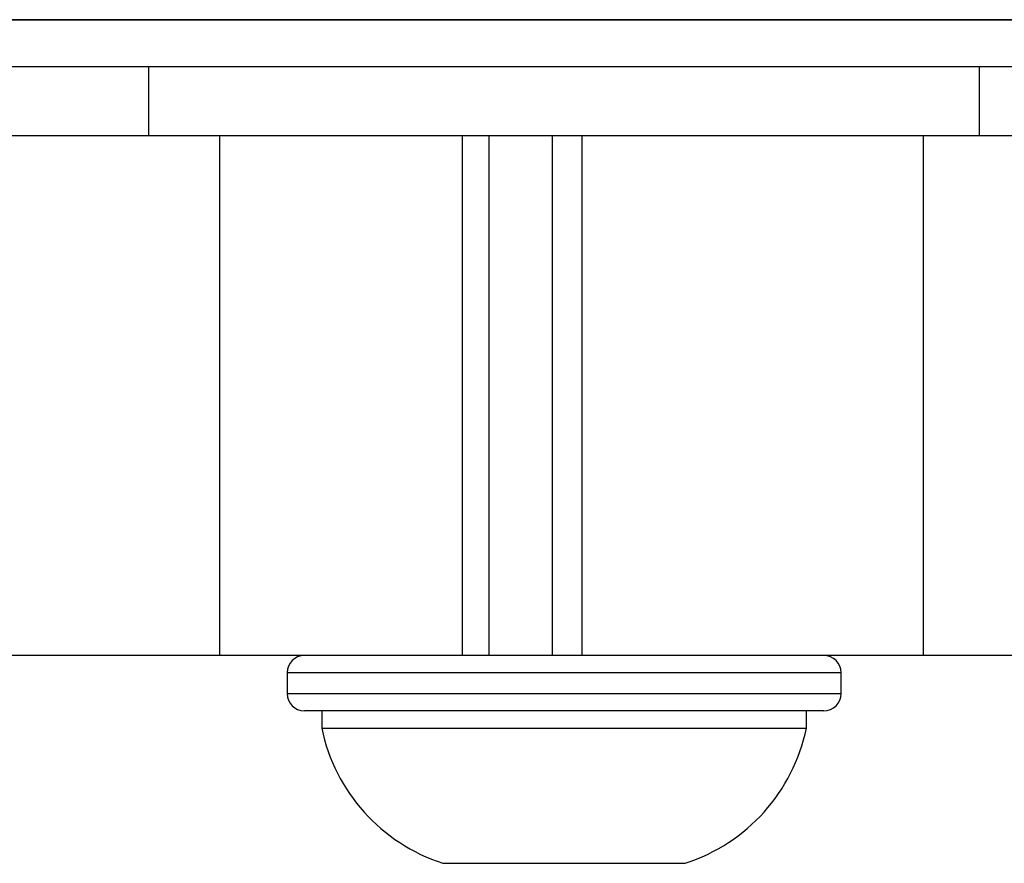
# Model space of a CAD drawing. Units: centimetres. Extents: x -222 to 222, y -189 to 189.
# Drawn here: x -52 to -49, y 29 to 31 of the extents above; entities that cross this region are included whole.
import ezdxf

# ---------------------------------------------------------------- set-up
doc = ezdxf.new("R2010")
doc.units = ezdxf.units.CM
doc.header["$LTSCALE"] = 2.54
doc.layers.get('0').update_dxf_attribs({"true_color": 0xff5454})
doc.layers.add('VP-DIM', color=7, linetype='Continuous')

# ---------------------------------------------------------------- blocks, each defined once
blk = doc.blocks.new('Grupuj_103')
at = {"color": 0}
for p, q in [((2.7547, 0, 0.0751), (2.8661, 0, 0.1465)), ((2.8592, 0, 5.2472), (2.7981, 0, 5.289)), ((2.8015, 0, 6.3517), (2.9192, 0, 6.5207)), ((2.9267, 0, 9.7441), (2.8196, 0, 9.6976)), ((2.9153, 0, 5.1986), (2.8592, 0, 5.2472)), ((2.8661, 0, 0.1465), (2.9595, 0, 0.238)), ((2.9706, 0, 5.1568), (2.9153, 0, 5.1986)), ((2.9192, 0, 6.5207), (3.0211, 0, 6.7183)), ((3.0463, 0, 9.7716), (2.9267, 0, 9.7441)), ((2.9595, 0, 0.238), (3.033, 0, 0.3477)), ((3.0665, 0, 5.2287), (2.9706, 0, 5.1568)), ((3.0211, 0, 6.7183), (3.0889, 0, 6.8908)), ((3.033, 0, 0.3477), (3.0848, 0, 0.4738)), ((3.179, 0, 9.7807), (3.0463, 0, 9.7716)), ((3.1689, 0, 5.2911), (3.0665, 0, 5.2287)), ((3.0848, 0, 0.4738), (3.1128, 0, 0.6144)), ((3.0889, 0, 6.8908), (3.7753, 0, 8.8532)), ((3.1128, 0, 0.6144), (3.1176, 0, 0.7119)), ((3.1176, 0, 0.7119), (3.1176, 0, 1.6783)), ((3.1176, 0, 1.6783), (3.1427, 0, 1.6831)), ((3.1285, 0, 3.3335), (3.1176, 0, 3.4654)), ((3.1176, 0, 3.4654), (3.1285, 0, 3.5987)), ((3.1599, 0, 3.2118), (3.1285, 0, 3.3335)), ((3.1285, 0, 3.5987), (3.1599, 0, 3.7218)), ((3.1427, 0, 1.6831), (3.2291, 0, 1.6334)), ((3.2101, 0, 3.1022), (3.1599, 0, 3.2118)), ((3.1599, 0, 3.7218), (3.2101, 0, 3.8325)), ((3.2778, 0, 5.3439), (3.1689, 0, 5.2911)), ((3.2628, 0, 9.7765), (3.179, 0, 9.7807)), ((3.2771, 0, 3.0069), (3.2101, 0, 3.1022)), ((3.2101, 0, 3.8325), (3.2771, 0, 3.9289)), ((3.2291, 0, 1.6334), (3.3196, 0, 1.5902)), ((3.343, 0, 9.7639), (3.2628, 0, 9.7765)), ((3.3593, 0, 2.9279), (3.2771, 0, 3.0069)), ((3.2771, 0, 3.9289), (3.3593, 0, 4.0088)), ((3.393, 0, 5.3873), (3.2778, 0, 5.3439)), ((3.3196, 0, 1.5902), (3.414, 0, 1.5537)), ((3.4192, 0, 9.7434), (3.343, 0, 9.7639)), ((3.4546, 0, 2.8672), (3.3593, 0, 2.9279)), ((3.3593, 0, 4.0088), (3.4546, 0, 4.0702)), ((3.5145, 0, 5.4211), (3.393, 0, 5.3873)), ((3.414, 0, 1.5537), (3.5122, 0, 1.5239)), ((3.4907, 0, 9.7151), (3.4192, 0, 9.7434)), ((3.4546, 0, 4.0702), (3.5614, 0, 4.1111)), ((3.5614, 0, 2.8268), (3.4546, 0, 2.8672)), ((3.5569, 0, 9.6794), (3.4907, 0, 9.7151)), ((3.5122, 0, 1.5239), (3.6139, 0, 1.5009)), ((3.6422, 0, 5.4452), (3.5145, 0, 5.4211)), ((3.6173, 0, 9.6365), (3.5569, 0, 9.6794)), ((3.5614, 0, 4.1111), (3.6777, 0, 4.1293)), ((3.6777, 0, 2.8087), (3.5614, 0, 2.8268)), ((3.6139, 0, 1.5009), (3.719, 0, 1.4849)), ((3.6712, 0, 9.5866), (3.6173, 0, 9.6365)), ((3.776, 0, 5.4597), (3.6422, 0, 5.4452)), ((3.7182, 0, 9.5301), (3.6712, 0, 9.5866)), ((3.6777, 0, 4.1293), (3.7977, 0, 4.1231)), ((3.7977, 0, 2.8148), (3.6777, 0, 2.8087)), ((3.7602, 0, 9.4624), (3.7182, 0, 9.5301)), ((3.719, 0, 1.4849), (3.8272, 0, 1.4757)), ((3.7925, 0, 9.3886), (3.7602, 0, 9.4624)), ((3.7753, 0, 8.8532), (3.8034, 0, 8.9508)), ((3.9159, 0, 5.4646), (3.776, 0, 5.4597)), ((3.8148, 0, 9.3094), (3.7925, 0, 9.3886)), ((3.7977, 0, 4.1231), (3.9095, 0, 4.0933)), ((3.9095, 0, 2.8443), (3.7977, 0, 2.8148)), ((3.8034, 0, 8.9508), (3.8214, 0, 9.0458)), ((3.8271, 0, 9.2256), (3.8148, 0, 9.3094)), ((3.8214, 0, 9.0458), (3.8293, 0, 9.1376)), ((3.8293, 0, 9.1376), (3.8271, 0, 9.2256)), ((3.8272, 0, 1.4757), (3.991, 0, 1.475)), ((3.9095, 0, 4.0933), (4.0108, 0, 4.0419)), ((4.0108, 0, 2.8951), (3.9095, 0, 2.8443)), ((4.2864, 0, 5.4271), (3.9159, 0, 5.4646)), ((3.991, 0, 1.475), (4.3516, 0, 1.528)), ((4.0108, 0, 4.0419), (4.0998, 0, 3.971)), ((4.0998, 0, 2.9652), (4.0108, 0, 2.8951)), ((4.0998, 0, 3.971), (4.1747, 0, 3.8826)), ((4.1747, 0, 3.0527), (4.0998, 0, 2.9652)), ((4.1747, 0, 3.8826), (4.2335, 0, 3.7788)), ((4.2335, 0, 3.1553), (4.1747, 0, 3.0527)), ((4.2151, 0, 11.0647), (4.193, 0, 10.9141)), ((4.193, 0, 10.9141), (4.2005, 0, 10.7607)), ((4.2005, 0, 10.7607), (4.2364, 0, 10.6165)), ((4.2642, 0, 11.2046), (4.2151, 0, 11.0647)), ((4.2335, 0, 3.7788), (4.2745, 0, 3.6617)), ((4.2745, 0, 3.2712), (4.2335, 0, 3.1553)), ((4.2364, 0, 10.6165), (4.298, 0, 10.4843)), ((4.3375, 0, 11.3309), (4.2642, 0, 11.2046)), ((4.2666, 0, 9.098), (4.2662, 0, 6.6578)), ((4.2662, 0, 6.6578), (4.272, 0, 6.5465)), ((4.2834, 0, 9.2431), (4.2666, 0, 9.098)), ((4.272, 0, 6.5465), (4.3012, 0, 6.4079)), ((4.2745, 0, 3.6617), (4.2959, 0, 3.5332)), ((4.2959, 0, 3.3983), (4.2745, 0, 3.2712)), ((4.324, 0, 9.3748), (4.2834, 0, 9.2431)), ((4.6257, 0, 5.3187), (4.2864, 0, 5.4271)), ((4.2959, 0, 3.5332), (4.2959, 0, 3.3983)), ((4.298, 0, 10.4843), (4.3823, 0, 10.367)), ((4.3012, 0, 6.4079), (4.3536, 0, 6.2836)), ((4.3867, 0, 9.4912), (4.324, 0, 9.3748)), ((4.4322, 0, 11.4407), (4.3375, 0, 11.3309)), ((4.3516, 0, 1.528), (4.6821, 0, 1.6514)), ((4.3536, 0, 6.2836), (4.4274, 0, 6.1755)), ((4.3823, 0, 10.367), (4.4866, 0, 10.2675)), ((4.4695, 0, 9.5906), (4.3867, 0, 9.4912)), ((4.4274, 0, 6.1755), (4.5206, 0, 6.0854)), ((4.5453, 0, 11.5311), (4.4322, 0, 11.4407)), ((4.5708, 0, 9.671), (4.4695, 0, 9.5906)), ((4.4866, 0, 10.2675), (4.6079, 0, 10.1886)), ((4.5206, 0, 6.0854), (4.6315, 0, 6.0151)), ((4.674, 0, 11.5993), (4.5453, 0, 11.5311)), ((4.6886, 0, 9.7307), (4.5708, 0, 9.671)), ((4.6079, 0, 10.1886), (4.7434, 0, 10.1331)), ((4.9283, 0, 5.1451), (4.6257, 0, 5.3187)), ((4.6315, 0, 6.0151), (4.7583, 0, 5.9665)), ((4.8155, 0, 11.6423), (4.674, 0, 11.5993)), ((4.6821, 0, 1.6514), (4.9767, 0, 1.8388)), ((4.8213, 0, 9.7679), (4.6886, 0, 9.7307)), ((4.7434, 0, 10.1331), (4.8902, 0, 10.104)), ((4.7583, 0, 5.9665), (4.8992, 0, 5.9413)), ((4.9669, 0, 11.6573), (4.8155, 0, 11.6423)), ((4.9669, 0, 9.7807), (4.8213, 0, 9.7679)), ((4.8902, 0, 10.104), (5.0444, 0, 10.104)), ((4.8992, 0, 5.9413), (5.0486, 0, 5.9413)), ((5.189, 0, 4.9125), (4.9283, 0, 5.1451)), ((5.1141, 0, 9.7679), (4.9669, 0, 9.7807)), ((5.1197, 0, 11.6423), (4.9669, 0, 11.6573)), ((4.9767, 0, 1.8388), (5.2296, 0, 2.0837)), ((5.0444, 0, 10.104), (5.1926, 0, 10.1331)), ((5.0486, 0, 5.9413), (5.188, 0, 5.9665)), ((5.2481, 0, 9.7307), (5.1141, 0, 9.7679)), ((5.2626, 0, 11.5993), (5.1197, 0, 11.6423)), ((5.188, 0, 5.9665), (5.3134, 0, 6.0151)), ((5.4025, 0, 4.6265), (5.189, 0, 4.9125)), ((5.1926, 0, 10.1331), (5.3293, 0, 10.1886)), ((5.2296, 0, 2.0837), (5.435, 0, 2.3796)), ((5.3672, 0, 9.671), (5.2481, 0, 9.7307)), ((5.3925, 0, 11.5311), (5.2626, 0, 11.5993)), ((5.3134, 0, 6.0151), (5.4232, 0, 6.0854)), ((5.3293, 0, 10.1886), (5.4518, 0, 10.2675)), ((5.4694, 0, 9.5906), (5.3672, 0, 9.671)), ((5.5067, 0, 11.4407), (5.3925, 0, 11.5311)), ((5.5636, 0, 4.2932), (5.4025, 0, 4.6265)), ((5.4232, 0, 6.0854), (5.5154, 0, 6.1755)), ((5.435, 0, 2.3796), (5.5869, 0, 2.7198)), ((5.4518, 0, 10.2675), (5.557, 0, 10.367)), ((5.5531, 0, 9.4912), (5.4694, 0, 9.5906)), ((5.6023, 0, 11.3309), (5.5067, 0, 11.4407)), ((5.5154, 0, 6.1755), (5.5884, 0, 6.2836)), ((5.6164, 0, 9.3748), (5.5531, 0, 9.4912)), ((5.557, 0, 10.367), (5.6422, 0, 10.4843)), ((5.6668, 0, 3.9185), (5.5636, 0, 4.2932)), ((5.5869, 0, 2.7198), (5.6795, 0, 3.098)), ((5.5884, 0, 6.2836), (5.6402, 0, 6.4079)), ((5.6763, 0, 11.2046), (5.6023, 0, 11.3309)), ((5.6575, 0, 9.2431), (5.6164, 0, 9.3748)), ((5.6402, 0, 6.4079), (5.6691, 0, 6.5465)), ((5.6422, 0, 10.4843), (5.7043, 0, 10.6165)), ((5.6744, 0, 9.098), (5.6575, 0, 9.2431)), ((5.707, 0, 3.5082), (5.6668, 0, 3.9185)), ((5.6691, 0, 6.5465), (5.6748, 0, 6.6578)), ((5.6748, 0, 9.002), (5.6744, 0, 9.098)), ((5.6748, 0, 6.6578), (5.6748, 0, 9.002)), ((5.7259, 0, 11.0647), (5.6763, 0, 11.2046)), ((5.6795, 0, 3.098), (5.707, 0, 3.5082)), ((5.7043, 0, 10.6165), (5.7406, 0, 10.7607)), ((5.7481, 0, 10.9141), (5.7259, 0, 11.0647)), ((5.7406, 0, 10.7607), (5.7481, 0, 10.9141)), ((6.1633, 0, 4.4821), (6.1603, 0, 4.4336)), ((6.1603, 0, 4.4336), (6.1625, 0, 3.2564)), ((6.1625, 0, 3.2564), (6.1718, 0, 3.2533)), ((6.164, 0, 4.5876), (6.1633, 0, 4.4821)), ((6.1718, 0, 3.2533), (6.1639, 0, 3.252)), ((6.1639, 0, 3.252), (6.164, 0, 3.0217)), ((6.164, 0, 3.0217), (6.211, 0, 2.662)), ((6.1848, 0, 4.8081), (6.164, 0, 4.5876)), ((6.2438, 0, 5.0004), (6.1848, 0, 4.8081)), ((6.211, 0, 2.662), (6.3445, 0, 2.2438)), ((6.3398, 0, 5.1602), (6.2438, 0, 5.0004)), ((6.2802, 0, 9.1463), (6.2771, 0, 9.0286)), ((6.2771, 0, 9.0286), (6.2771, 0, 6.6901)), ((6.2771, 0, 6.6901), (6.2802, 0, 6.5724)), ((6.3103, 0, 9.3064), (6.2802, 0, 9.1463)), ((6.2802, 0, 6.5724), (6.3107, 0, 6.4123)), ((6.3705, 0, 9.4477), (6.3103, 0, 9.3064)), ((6.3107, 0, 6.4123), (6.3715, 0, 6.2709)), ((6.471, 0, 5.2826), (6.3398, 0, 5.1602)), ((6.3445, 0, 2.2438), (6.6072, 0, 1.8536)), ((6.4581, 0, 9.5677), (6.3705, 0, 9.4477)), ((6.3715, 0, 6.2709), (6.46, 0, 6.1509)), ((6.5702, 0, 9.6636), (6.4581, 0, 9.5677)), ((6.46, 0, 6.1509), (6.5733, 0, 6.0551)), ((6.6326, 0, 5.363), (6.471, 0, 5.2826)), ((6.7044, 0, 9.7327), (6.5702, 0, 9.6636)), ((6.5733, 0, 6.0551), (6.7089, 0, 5.9861)), ((6.6072, 0, 1.8536), (6.6195, 0, 1.8408)), ((6.6195, 0, 1.8408), (6.6316, 0, 1.8276)), ((6.6316, 0, 1.8276), (6.6445, 0, 1.8129)), ((6.8179, 0, 5.3985), (6.6326, 0, 5.363)), ((6.6445, 0, 1.8129), (6.7964, 0, 1.6873)), ((6.8577, 0, 9.7721), (6.7044, 0, 9.7327)), ((6.7089, 0, 5.9861), (6.8639, 0, 5.9466)), ((6.7964, 0, 1.6873), (6.9246, 0, 1.6014)), ((6.8893, 0, 5.3999), (6.8179, 0, 5.3985)), ((7.0061, 0, 9.7802), (6.8577, 0, 9.7721)), ((6.8639, 0, 5.9466), (7.0339, 0, 5.9394)), ((7.0098, 0, 5.3884), (6.8893, 0, 5.3999)), ((6.9246, 0, 1.6014), (7.0569, 0, 1.5423)), ((7.1032, 0, 9.771), (7.0061, 0, 9.7802)), ((7.1843, 0, 5.3336), (7.0098, 0, 5.3884)), ((7.0339, 0, 5.9394), (7.1947, 0, 5.9654)), ((7.0569, 0, 1.5423), (7.1984, 0, 1.5044)), ((7.1957, 0, 9.7505), (7.1032, 0, 9.771)), ((7.3323, 0, 5.2364), (7.1843, 0, 5.3336)), ((7.1947, 0, 5.9654), (7.3374, 0, 6.022)), ((7.2828, 0, 9.7192), (7.1957, 0, 9.7505)), ((7.1984, 0, 1.5044), (7.3317, 0, 1.4802)), ((7.3636, 0, 9.6777), (7.2828, 0, 9.7192)), ((7.3317, 0, 1.4802), (7.458, 0, 1.4681)), ((7.4473, 0, 5.1009), (7.3323, 0, 5.2364)), ((7.3374, 0, 6.022), (7.4594, 0, 6.1067)), ((7.4373, 0, 9.6265), (7.3636, 0, 9.6777)), ((7.5031, 0, 9.5661), (7.4373, 0, 9.6265)), ((7.5274, 0, 4.9317), (7.4473, 0, 5.1009)), ((7.458, 0, 1.4681), (7.5182, 0, 1.4666)), ((7.4594, 0, 6.1067), (7.5578, 0, 6.2167)), ((7.5665, 0, 9.5208), (7.5031, 0, 9.5661)), ((7.5182, 0, 1.4666), (7.6222, 0, 1.4715)), ((7.5719, 0, 4.7323), (7.5274, 0, 4.9317)), ((7.5578, 0, 6.2167), (7.6301, 0, 6.3493))]:
    blk.add_line(p, q, dxfattribs=at)
mesh = blk.add_polyface(dxfattribs=at)
corners = [(3.7753, 0, 8.8532), (1.9349, 0, 7.4739), (3.0889, 0, 6.8908), (2.45, 0, 9.1618), (3.8034, 0, 8.9508), (3.8214, 0, 9.0458), (3.8293, 0, 9.1376), (3.8271, 0, 9.2256), (2.5039, 0, 9.3112), (3.8148, 0, 9.3094), (3.7925, 0, 9.3886), (2.5672, 0, 9.4389), (3.7602, 0, 9.4624), (2.6405, 0, 9.5456), (3.7182, 0, 9.5301), (3.6712, 0, 9.5866), (2.7244, 0, 9.6316), (3.6173, 0, 9.6365), (2.8196, 0, 9.6976), (3.5569, 0, 9.6794), (3.4907, 0, 9.7151), (2.9267, 0, 9.7441), (3.4192, 0, 9.7434), (3.343, 0, 9.7639), (3.0463, 0, 9.7716), (3.2628, 0, 9.7765), (3.179, 0, 9.7807), (2.1739, 0, 5.964), (1.7734, 0, 5.9445), (1.9784, 0, 5.9397), (1.5816, 0, 5.9786), (2.354, 0, 6.0175), (1.4052, 0, 6.0418), (2.5187, 0, 6.1), (1.2446, 0, 6.1339), (2.6679, 0, 6.2114), (1.0997, 0, 6.255), (2.8015, 0, 6.3517), (0.9708, 0, 6.4048), (2.9192, 0, 6.5207), (0.8579, 0, 6.5834), (3.0211, 0, 6.7183), (0.7611, 0, 6.7905), (0.0725, 0, 8.7493), (1.4572, 0, 9.0982), (0.0435, 0, 8.8373), (0.0136, 0, 8.9627), (0, 0, 9.0762), (0.0003, 0, 9.1784), (1.4265, 0, 9.196), (0.0121, 0, 9.2694), (1.3797, 0, 9.318), (0.0332, 0, 9.3496), (1.3216, 0, 9.4337), (0.0612, 0, 9.4195), (0.0937, 0, 9.4793), (1.2492, 0, 9.5392), (0.1335, 0, 9.5357), (0.1862, 0, 9.5933), (1.1597, 0, 9.6304), (0.2464, 0, 9.6437), (1.0502, 0, 9.7034), (0.3136, 0, 9.6867), (0.3871, 0, 9.722), (0.9178, 0, 9.7543), (0.4663, 0, 9.7493), (0.5505, 0, 9.7683), (0.7595, 0, 9.779), (0.6392, 0, 9.7787)]
mesh.append_faces([[corners[k] for k in face] for face in [(24, 25, 26), (27, 28, 29), (66, 67, 68)]], dxfattribs={"vtx0": -1, "color": 0})
mesh.append_faces([[corners[k] for k in face] for face in [(0, 1, 2), (1, 0, 3), (3, 7, 8), (8, 10, 11), (11, 12, 13), (13, 15, 16), (16, 17, 18), (18, 20, 21), (21, 23, 24), (28, 27, 30), (30, 31, 32), (32, 33, 34), (34, 35, 36), (36, 37, 38), (38, 39, 40), (40, 41, 42), (42, 1, 43), (43, 44, 45), (45, 44, 46), (46, 44, 47), (47, 44, 48), (48, 49, 50), (50, 51, 52), (52, 53, 54), (54, 53, 55), (55, 56, 57), (57, 56, 58), (58, 59, 60), (60, 61, 62), (62, 61, 63), (63, 64, 65), (65, 64, 66)]], dxfattribs={"vtx0": -1, "vtx1": -1, "color": 0})
mesh.append_faces([[corners[k] for k in face] for face in [(42, 2, 1)]], dxfattribs={"vtx0": -1, "vtx1": -1, "vtx2": -1, "color": 0})
mesh.append_faces([[corners[k] for k in face] for face in [(3, 0, 4), (3, 4, 5), (3, 5, 6), (3, 6, 7), (8, 7, 9), (8, 9, 10), (11, 10, 12), (13, 12, 14), (13, 14, 15), (16, 15, 17), (18, 17, 19), (18, 19, 20), (21, 20, 22), (21, 22, 23), (24, 23, 25), (30, 27, 31), (32, 31, 33), (34, 33, 35), (36, 35, 37), (38, 37, 39), (40, 39, 41), (42, 41, 2), (43, 1, 44), (48, 44, 49), (50, 49, 51), (52, 51, 53), (55, 53, 56), (58, 56, 59), (60, 59, 61), (63, 61, 64), (66, 64, 67)]], dxfattribs={"vtx0": -1, "vtx2": -1, "color": 0})
mesh = blk.add_polyface(dxfattribs=at)
corners = [(4.3516, 0, 1.528), (3.8272, 0, 1.4757), (3.991, 0, 1.475), (3.719, 0, 1.4849), (3.6139, 0, 1.5009), (3.5122, 0, 1.5239), (3.414, 0, 1.5537), (4.6821, 0, 1.6514), (3.3196, 0, 1.5902), (3.2291, 0, 1.6334), (3.1427, 0, 1.6831), (4.9767, 0, 1.8388), (5.5869, 0, 2.7198), (3.7977, 0, 2.8148), (3.6777, 0, 2.8087), (5.6795, 0, 3.098), (3.9095, 0, 2.8443), (4.0108, 0, 2.8951), (4.0998, 0, 2.9652), (4.1747, 0, 3.0527), (4.2335, 0, 3.1553), (5.707, 0, 3.5082), (4.2745, 0, 3.2712), (4.2959, 0, 3.3983), (4.2959, 0, 3.5332), (5.6668, 0, 3.9185), (4.2745, 0, 3.6617), (4.2335, 0, 3.7788), (4.1747, 0, 3.8826), (4.0998, 0, 3.971), (5.5636, 0, 4.2932), (4.0108, 0, 4.0419), (3.9095, 0, 4.0933), (3.7977, 0, 4.1231), (3.6777, 0, 4.1293), (4.6257, 0, 5.3187), (2.9706, 0, 5.1568), (4.9283, 0, 5.1451), (3.0665, 0, 5.2287), (3.1689, 0, 5.2911), (3.2778, 0, 5.3439), (4.2864, 0, 5.4271), (3.393, 0, 5.3873), (3.5145, 0, 5.4211), (3.6422, 0, 5.4452), (3.9159, 0, 5.4646), (3.776, 0, 5.4597), (2.6271, 0, 0.0256), (2.3337, 0), (2.4852, 0), (2.1918, 0, 0.0256), (2.7547, 0, 0.0751), (2.0643, 0, 0.0751), (2.8661, 0, 0.1465), (1.9529, 0, 0.1465), (2.9595, 0, 0.238), (1.8595, 0, 0.238), (1.786, 0, 0.3477), (3.033, 0, 0.3477), (3.0848, 0, 0.4738), (1.7343, 0, 0.4738), (3.1128, 0, 0.6144), (1.7062, 0, 0.6144), (3.1176, 0, 0.7119), (1.7015, 0, 0.733), (3.1176, 0, 1.6783), (1.7027, 0, 4.7282), (3.2771, 0, 3.0069), (3.3593, 0, 2.9279), (3.4546, 0, 2.8672), (5.2296, 0, 2.0837), (3.5614, 0, 2.8268), (5.435, 0, 2.3796), (3.2101, 0, 3.1022), (3.1599, 0, 3.2118), (3.1285, 0, 3.3335), (3.1176, 0, 3.4654), (3.1285, 0, 3.5987), (3.1599, 0, 3.7218), (3.2101, 0, 3.8325), (3.2771, 0, 3.9289), (3.3593, 0, 4.0088), (3.4546, 0, 4.0702), (3.5614, 0, 4.1111), (5.4025, 0, 4.6265), (5.189, 0, 4.9125), (1.7233, 0, 4.8727), (1.7681, 0, 5.0033), (1.8353, 0, 5.118), (1.9229, 0, 5.2152), (2.9153, 0, 5.1986), (2.8592, 0, 5.2472), (2.0291, 0, 5.2928), (2.7981, 0, 5.289), (2.7322, 0, 5.3238), (2.152, 0, 5.349), (2.6618, 0, 5.3514), (2.2898, 0, 5.3819), (2.5872, 0, 5.3718), (2.5086, 0, 5.3847), (2.4263, 0, 5.3901)]
mesh.append_faces([[corners[k] for k in face] for face in [(0, 1, 2), (44, 45, 46), (47, 48, 49), (97, 99, 100)]], dxfattribs={"vtx0": -1, "color": 0})
mesh.append_faces([[corners[k] for k in face] for face in [(1, 0, 3), (3, 0, 4), (4, 0, 5), (5, 0, 6), (6, 7, 8), (8, 7, 9), (9, 7, 10), (13, 15, 16), (16, 15, 17), (17, 15, 18), (18, 15, 19), (19, 15, 20), (20, 21, 22), (22, 21, 23), (23, 21, 24), (24, 25, 26), (26, 25, 27), (27, 25, 28), (28, 25, 29), (29, 30, 31), (31, 30, 32), (32, 30, 33), (33, 30, 34), (35, 36, 37), (36, 35, 38), (38, 35, 39), (39, 35, 40), (40, 41, 42), (42, 41, 43), (43, 41, 44), (48, 47, 50), (50, 51, 52), (52, 53, 54), (54, 55, 56), (56, 55, 57), (57, 59, 60), (60, 61, 62), (62, 63, 64), (64, 65, 66), (67, 10, 68), (68, 11, 69), (69, 70, 71), (71, 72, 14), (66, 85, 86), (86, 85, 87), (87, 37, 88), (88, 36, 89), (89, 91, 92), (92, 94, 95), (95, 96, 97)]], dxfattribs={"vtx0": -1, "vtx1": -1, "color": 0})
mesh.append_faces([[corners[k] for k in face] for face in [(66, 10, 67), (68, 10, 11), (66, 34, 30), (88, 37, 36)]], dxfattribs={"vtx0": -1, "vtx1": -1, "vtx2": -1, "color": 0})
mesh.append_faces([[corners[k] for k in face] for face in [(6, 0, 7), (10, 7, 11), (12, 13, 14), (13, 12, 15), (20, 15, 21), (24, 21, 25), (29, 25, 30), (40, 35, 41), (44, 41, 45), (50, 47, 51), (52, 51, 53), (54, 53, 55), (57, 55, 58), (57, 58, 59), (60, 59, 61), (62, 61, 63), (64, 63, 65), (66, 65, 10), (69, 11, 70), (71, 70, 72), (14, 72, 12), (66, 67, 73), (66, 73, 74), (66, 74, 75), (66, 75, 76), (66, 76, 77), (66, 77, 78), (66, 78, 79), (66, 79, 80), (66, 80, 81), (66, 81, 82), (66, 82, 83), (66, 83, 34), (66, 30, 84), (66, 84, 85), (87, 85, 37), (89, 36, 90), (89, 90, 91), (92, 91, 93), (92, 93, 94), (95, 94, 96), (97, 96, 98), (97, 98, 99)]], dxfattribs={"vtx0": -1, "vtx2": -1, "color": 0})
mesh = blk.add_polyface(dxfattribs=at)
corners = [(5.1926, 0, 10.1331), (4.8902, 0, 10.104), (5.0444, 0, 10.104), (4.7434, 0, 10.1331), (4.6079, 0, 10.1886), (5.3293, 0, 10.1886), (5.4518, 0, 10.2675), (4.4866, 0, 10.2675), (5.557, 0, 10.367), (4.3823, 0, 10.367), (4.298, 0, 10.4843), (5.6422, 0, 10.4843), (5.7043, 0, 10.6165), (4.2364, 0, 10.6165), (5.7406, 0, 10.7607), (4.2005, 0, 10.7607), (5.7481, 0, 10.9141), (4.193, 0, 10.9141), (5.7259, 0, 11.0647), (4.2151, 0, 11.0647), (4.2642, 0, 11.2046), (5.6763, 0, 11.2046), (5.6023, 0, 11.3309), (4.3375, 0, 11.3309), (5.5067, 0, 11.4407), (4.4322, 0, 11.4407), (5.3925, 0, 11.5311), (4.5453, 0, 11.5311), (5.2626, 0, 11.5993), (4.674, 0, 11.5993), (5.1197, 0, 11.6423), (4.8155, 0, 11.6423), (4.9669, 0, 11.6573)]
mesh.append_faces([[corners[k] for k in face] for face in [(0, 1, 2), (31, 30, 32)]], dxfattribs={"vtx0": -1, "color": 0})
mesh.append_faces([[corners[k] for k in face] for face in [(1, 0, 3), (3, 0, 4), (4, 6, 7), (7, 8, 9), (9, 8, 10), (10, 12, 13), (13, 14, 15), (15, 16, 17), (17, 18, 19), (19, 18, 20), (20, 22, 23), (23, 24, 25), (25, 26, 27), (27, 28, 29), (29, 30, 31)]], dxfattribs={"vtx0": -1, "vtx1": -1, "color": 0})
mesh.append_faces([[corners[k] for k in face] for face in [(4, 0, 5), (4, 5, 6), (7, 6, 8), (10, 8, 11), (10, 11, 12), (13, 12, 14), (15, 14, 16), (17, 16, 18), (20, 18, 21), (20, 21, 22), (23, 22, 24), (25, 24, 26), (27, 26, 28), (29, 28, 30)]], dxfattribs={"vtx0": -1, "vtx2": -1, "color": 0})
mesh = blk.add_polyface(dxfattribs=at)
corners = [(5.188, 0, 5.9665), (4.8992, 0, 5.9413), (5.0486, 0, 5.9413), (4.7583, 0, 5.9665), (5.3134, 0, 6.0151), (4.6315, 0, 6.0151), (5.4232, 0, 6.0854), (4.5206, 0, 6.0854), (5.5154, 0, 6.1755), (4.4274, 0, 6.1755), (5.5884, 0, 6.2836), (4.3536, 0, 6.2836), (5.6402, 0, 6.4079), (4.3012, 0, 6.4079), (5.6691, 0, 6.5465), (4.272, 0, 6.5465), (5.6748, 0, 6.6578), (4.2662, 0, 6.6578), (4.2666, 0, 9.098), (5.6748, 0, 9.002), (5.6744, 0, 9.098), (5.6575, 0, 9.2431), (4.2834, 0, 9.2431), (5.6164, 0, 9.3748), (4.324, 0, 9.3748), (5.5531, 0, 9.4912), (4.3867, 0, 9.4912), (5.4694, 0, 9.5906), (4.4695, 0, 9.5906), (5.3672, 0, 9.671), (4.5708, 0, 9.671), (5.2481, 0, 9.7307), (4.6886, 0, 9.7307), (5.1141, 0, 9.7679), (4.8213, 0, 9.7679), (4.9669, 0, 9.7807)]
mesh.append_faces([[corners[k] for k in face] for face in [(0, 1, 2), (34, 33, 35)]], dxfattribs={"vtx0": -1, "color": 0})
mesh.append_faces([[corners[k] for k in face] for face in [(1, 0, 3), (3, 4, 5), (5, 6, 7), (7, 8, 9), (9, 10, 11), (11, 12, 13), (13, 14, 15), (15, 16, 17), (17, 16, 18), (18, 21, 22), (22, 23, 24), (24, 25, 26), (26, 27, 28), (28, 29, 30), (30, 31, 32), (32, 33, 34)]], dxfattribs={"vtx0": -1, "vtx1": -1, "color": 0})
mesh.append_faces([[corners[k] for k in face] for face in [(3, 0, 4), (5, 4, 6), (7, 6, 8), (9, 8, 10), (11, 10, 12), (13, 12, 14), (15, 14, 16), (18, 16, 19), (18, 19, 20), (18, 20, 21), (22, 21, 23), (24, 23, 25), (26, 25, 27), (28, 27, 29), (30, 29, 31), (32, 31, 33)]], dxfattribs={"vtx0": -1, "vtx2": -1, "color": 0})
mesh = blk.add_polyface(dxfattribs=at)
corners = [(7.6222, 0, 1.4715), (7.458, 0, 1.4681), (7.5182, 0, 1.4666), (7.3317, 0, 1.4802), (7.8484, 0, 1.5242), (7.1984, 0, 1.5044), (7.0569, 0, 1.5423), (8.0079, 0, 1.6129), (6.9246, 0, 1.6014), (6.7964, 0, 1.6873), (8.1139, 0, 1.715), (6.6445, 0, 1.8129), (8.1941, 0, 1.8416), (6.6316, 0, 1.8276), (6.6195, 0, 1.8408), (6.6072, 0, 1.8536), (8.2425, 0, 1.9833), (6.3445, 0, 2.2438), (8.2564, 0, 2.1284), (8.2452, 0, 2.2588), (6.211, 0, 2.662), (8.2073, 0, 2.3923), (8.1308, 0, 2.5071), (8.0295, 0, 2.5913), (7.9373, 0, 2.6452), (7.8554, 0, 2.6807), (6.164, 0, 3.0217), (7.7775, 0, 2.7135), (7.7114, 0, 2.757), (7.656, 0, 2.829), (7.6055, 0, 2.9971), (7.5858, 0, 3.23), (6.1639, 0, 3.252), (7.5843, 0, 3.3937), (6.1718, 0, 3.2533), (6.1625, 0, 3.2564), (6.1603, 0, 4.4336), (7.5823, 0, 3.4112), (7.5834, 0, 3.4269), (7.5847, 0, 3.4705), (7.5852, 0, 3.5334), (7.5852, 0, 3.6364), (7.585, 0, 3.7534), (7.5852, 0, 4.5393), (6.1633, 0, 4.4821), (6.164, 0, 4.5876), (7.5815, 0, 4.5513), (7.5719, 0, 4.7323), (6.1848, 0, 4.8081), (7.5274, 0, 4.9317), (6.2438, 0, 5.0004), (7.4473, 0, 5.1009), (6.3398, 0, 5.1602), (7.3323, 0, 5.2364), (6.471, 0, 5.2826), (7.1843, 0, 5.3336), (6.6326, 0, 5.363), (7.0098, 0, 5.3884), (6.8179, 0, 5.3985), (6.8893, 0, 5.3999)]
mesh.append_faces([[corners[k] for k in face] for face in [(0, 1, 2), (58, 57, 59)]], dxfattribs={"vtx0": -1, "color": 0})
mesh.append_faces([[corners[k] for k in face] for face in [(1, 0, 3), (3, 4, 5), (5, 4, 6), (6, 7, 8), (8, 7, 9), (9, 10, 11), (11, 12, 13), (13, 12, 14), (14, 12, 15), (15, 16, 17), (17, 19, 20), (20, 25, 26), (26, 31, 32), (32, 33, 34), (34, 33, 35), (35, 33, 36), (36, 43, 44), (44, 43, 45), (45, 47, 48), (48, 49, 50), (50, 51, 52), (52, 53, 54), (54, 55, 56), (56, 57, 58)]], dxfattribs={"vtx0": -1, "vtx1": -1, "color": 0})
mesh.append_faces([[corners[k] for k in face] for face in [(3, 0, 4), (6, 4, 7), (9, 7, 10), (11, 10, 12), (15, 12, 16), (17, 16, 18), (17, 18, 19), (20, 19, 21), (20, 21, 22), (20, 22, 23), (20, 23, 24), (20, 24, 25), (26, 25, 27), (26, 27, 28), (26, 28, 29), (26, 29, 30), (26, 30, 31), (32, 31, 33), (36, 33, 37), (36, 37, 38), (36, 38, 39), (36, 39, 40), (36, 40, 41), (36, 41, 42), (36, 42, 43), (45, 43, 46), (45, 46, 47), (48, 47, 49), (50, 49, 51), (52, 51, 53), (54, 53, 55), (56, 55, 57)]], dxfattribs={"vtx0": -1, "vtx2": -1, "color": 0})
mesh = blk.add_polyface(dxfattribs=at)
corners = [(9.4574, 0, 5.9716), (9.1286, 0, 5.9435), (9.299, 0, 5.9411), (8.971, 0, 5.9785), (9.5973, 0, 6.0325), (8.8325, 0, 6.0435), (9.716, 0, 6.121), (8.7158, 0, 6.1357), (9.8108, 0, 6.2343), (8.6236, 0, 6.2524), (9.8791, 0, 6.3699), (8.5586, 0, 6.3909), (9.9181, 0, 6.5249), (8.5236, 0, 6.5485), (9.9266, 0, 6.6533), (8.5181, 0, 6.6605), (9.926, 0, 8.265), (8.5173, 0, 8.0761), (8.5031, 0, 8.1895), (8.4715, 0, 8.2882), (9.8855, 0, 8.6624), (8.4237, 0, 8.3711), (8.3607, 0, 8.4369), (8.2834, 0, 8.4845), (8.1929, 0, 8.5127), (8.0901, 0, 8.5203), (7.1947, 0, 5.9654), (6.8639, 0, 5.9466), (7.0339, 0, 5.9394), (6.7089, 0, 5.9861), (7.3374, 0, 6.022), (6.5733, 0, 6.0551), (7.4594, 0, 6.1067), (6.46, 0, 6.1509), (7.5578, 0, 6.2167), (6.3715, 0, 6.2709), (7.6301, 0, 6.3493), (6.3107, 0, 6.4123), (7.6735, 0, 6.5017), (6.2802, 0, 6.5724), (7.6856, 0, 6.6477), (6.2771, 0, 6.6901), (7.6856, 0, 8.0411), (6.2771, 0, 9.0286), (7.6949, 0, 8.1585), (7.7221, 0, 8.2616), (7.7661, 0, 8.3491), (7.826, 0, 8.4199), (7.9006, 0, 8.4728), (7.989, 0, 8.5067), (9.7847, 0, 9.0099), (9.6271, 0, 9.3032), (6.2802, 0, 9.1463), (6.3103, 0, 9.3064), (9.4162, 0, 9.5385), (6.3705, 0, 9.4477), (7.5665, 0, 9.5208), (7.6702, 0, 9.6075), (9.1555, 0, 9.7115), (7.785, 0, 9.6818), (7.91, 0, 9.7433), (8.8485, 0, 9.8184), (8.0446, 0, 9.7916), (8.1881, 0, 9.8265), (8.4988, 0, 9.8549), (8.3397, 0, 9.8477), (6.4581, 0, 9.5677), (7.5031, 0, 9.5661), (7.4373, 0, 9.6265), (6.5702, 0, 9.6636), (7.3636, 0, 9.6777), (6.7044, 0, 9.7327), (7.2828, 0, 9.7192), (7.1957, 0, 9.7505), (6.8577, 0, 9.7721), (7.1032, 0, 9.771), (7.0061, 0, 9.7802)]
mesh.append_faces([[corners[k] for k in face] for face in [(0, 1, 2), (26, 27, 28), (63, 64, 65), (74, 75, 76)]], dxfattribs={"vtx0": -1, "color": 0})
mesh.append_faces([[corners[k] for k in face] for face in [(1, 0, 3), (3, 4, 5), (5, 6, 7), (7, 8, 9), (9, 10, 11), (11, 12, 13), (13, 14, 15), (15, 16, 17), (17, 16, 18), (18, 16, 19), (19, 20, 21), (21, 20, 22), (22, 20, 23), (23, 20, 24), (24, 20, 25), (27, 26, 29), (29, 30, 31), (31, 32, 33), (33, 34, 35), (35, 36, 37), (37, 38, 39), (39, 40, 41), (41, 42, 43), (43, 51, 52), (52, 51, 53), (53, 54, 55), (56, 54, 57), (57, 58, 59), (59, 58, 60), (60, 61, 62), (62, 61, 63), (66, 68, 69), (69, 70, 71), (71, 73, 74)]], dxfattribs={"vtx0": -1, "vtx1": -1, "color": 0})
mesh.append_faces([[corners[k] for k in face] for face in [(43, 25, 20), (55, 54, 56)]], dxfattribs={"vtx0": -1, "vtx1": -1, "vtx2": -1, "color": 0})
mesh.append_faces([[corners[k] for k in face] for face in [(3, 0, 4), (5, 4, 6), (7, 6, 8), (9, 8, 10), (11, 10, 12), (13, 12, 14), (15, 14, 16), (19, 16, 20), (29, 26, 30), (31, 30, 32), (33, 32, 34), (35, 34, 36), (37, 36, 38), (39, 38, 40), (41, 40, 42), (43, 42, 44), (43, 44, 45), (43, 45, 46), (43, 46, 47), (43, 47, 48), (43, 48, 49), (43, 49, 25), (43, 20, 50), (43, 50, 51), (53, 51, 54), (57, 54, 58), (60, 58, 61), (63, 61, 64), (56, 66, 55), (66, 56, 67), (66, 67, 68), (69, 68, 70), (71, 70, 72), (71, 72, 73), (74, 73, 75)]], dxfattribs={"vtx0": -1, "vtx2": -1, "color": 0})
blk = doc.blocks.new('logo_vinci_LOW')
at = {"color": 0, "xscale": 0.6, "zscale": 0.6}
blk.add_blockref('Grupuj_103', (-8.8716, 0, -1.7374), dxfattribs=at)
blk = doc.blocks.new('Grupuj_191')
at = {"color": 0}
for p, q in [((-15.0982, 0, 26.9758), (-16.2462, 0, 26.6405)), ((-13.9171, 0, 13.4957), (-16.075, 0, 14.8978)), ((-15.9157, 0, 8.0977), (-14.585, 0, 5.914)), ((-14.6717, 0, 26.2298), (-15.8039, 0, 25.8991)), ((-13.9153, 0, 14.5589), (-15.7208, 0, 15.732)), ((-15.4265, 0, 9.0101), (-13.8634, 0, 6.4451)), ((-14.9041, 0, 27.1584), (-15.0982, 0, 26.9758)), ((-14.3843, 0, 28.2497), (-14.9041, 0, 27.1584)), ((-14.7573, 0, 23.9838), (-14.5023, 0, 23.0535)), ((-14.3843, 0, 28.2497), (-14.7057, 0, 28.6049)), ((-14.2171, 0, 26.6572), (-14.6717, 0, 26.2298)), ((-14.5262, 0, 30.7235), (-13.5542, 0, 31.4435)), ((-14.2275, 0, 21.7984), (-14.5082, 0, 21.8978)), ((-14.204, 0, 21.7995), (-14.2275, 0, 21.7984)), ((-13.3893, 0, 28.3955), (-14.2171, 0, 26.6572)), ((-14.1274, 0, 22.6494), (-14.103, 0, 22.6408)), ((-13.9897, 0, 29.0592), (-13.3893, 0, 28.3955)), ((-11.0322, 0, 15.3561), (-13.9171, 0, 13.4957)), ((-13.9153, 0, 14.5589), (-11.5215, 0, 16.1026)), ((-13.1785, 0, 30.6819), (-13.9036, 0, 30.1448)), ((-13.5542, 0, 31.4435), (-12.7203, 0, 31.6824)), ((-13.2055, 0, 5.2248), (-13.3026, 0, 5.2129)), ((-12.4901, 0, 30.8791), (-13.1785, 0, 30.6819)), ((-13.1163, 0, 6.8354), (-13.1515, 0, 7.8816)), ((-12.9711, 0, 23.5316), (-12.7792, 0, 24.6919)), ((-12.7792, 0, 24.6919), (-12.2322, 0, 25.4755)), ((-11.044, 0, 32.0176), (-12.7203, 0, 31.6824)), ((-10.9541, 0, 31.2585), (-12.4901, 0, 30.8791))]:
    blk.add_line(p, q, dxfattribs=at)
at = {"color": 0, "extrusion": (-4.34996e-15, 1, -2.15806e-14)}
blk.add_arc((13.7143, 23.4103), 1.7083, 297.6956, 336.5829, dxfattribs=at)
at = {"color": 0, "extrusion": (-1.15616e-14, -1, 1.994e-14)}
blk.add_arc((-13.4076, 29.5619), 1.6126, 133.9192, 216.3982, dxfattribs=at)
at = {"color": 0, "extrusion": (2.75561e-15, -1, -2.15646e-14)}
blk.add_arc((-13.336, 6.6751), 1.4626, 211.3585, 271.3065, dxfattribs=at)
at = {"color": 0, "extrusion": (-4.92161e-16, 1, -9.70742e-15)}
blk.add_arc((13.8019, 23.3894), 1.6399, 182.9024, 284.1911, dxfattribs=at)
at = {"color": 0, "extrusion": (-2.8194e-15, 1, 2.16364e-14)}
blk.add_arc((13.1838, 6.2287), 1.0041, 183.708, 271.236, dxfattribs=at)
at = {"color": 0, "extrusion": (-2.81386e-15, 1, 2.16204e-14)}
blk.add_arc((11.8009, 7.9269), 1.3513, 358.0772, 99.8585, dxfattribs=at)
at = {"color": 0}
blk.add_blockref('logo_vinci_LOW', (-8.0092, 0, -1.4066), dxfattribs=at)
mesh = blk.add_polyface(dxfattribs=at)
corners = [(-8.7306, 0, 8.1908), (-9.7134, 0, 8.0948), (-9.3286, 0, 8.0623), (-11.7224, 0, 8.3789), (-8.3064, 0, 8.6314), (-14.585, 0, 5.914), (-13.6835, 0, 6.2407), (-15.9157, 0, 8.0977), (-13.5141, 0, 6.1481), (-13.3111, 0, 6.1171), (-13.8634, 0, 6.4451), (-15.4265, 0, 9.0101), (-18.6718, 0, 8.106), (-19.0325, 0, 8.4128), (-19.2038, 0, 8.8542), (-18.2436, 0, 8.8998), (-13.2055, 0, 5.2248), (-13.8044, 0, 5.2895), (-13.3026, 0, 5.2129), (-12.7134, 0, 5.3416), (-14.2497, 0, 5.533), (-12.3406, 0, 5.6835), (-12.1818, 0, 6.1637), (-13.1455, 0, 6.1564), (-13.1152, 0, 6.1843), (-12.2247, 0, 6.8771), (-13.0831, 0, 6.2813), (-13.1163, 0, 6.8354), (-13.1515, 0, 7.8816), (-12.2594, 0, 7.9115), (-12.9468, 0, 8.6431), (-12.1899, 0, 8.17), (-11.988, 0, 8.3458), (-9.2533, 0, 8.9517), (-9.1648, 0, 8.9707), (-8.2005, 0, 9.2337), (-9.1021, 0, 9.0358), (-9.0864, 0, 9.1249), (-9.1181, 0, 9.383), (-8.2499, 0, 9.6365), (-9.1588, 0, 9.4681), (-10.1886, 0, 10.3996), (-8.4294, 0, 10.0119), (-9.3245, 0, 10.8216), (-9.9371, 0, 13.364), (-10.9522, 0, 14.1992), (-11.1771, 0, 12.9736), (-9.8078, 0, 14.758), (-10.6493, 0, 15.0556), (-9.8775, 0, 15.6826), (-10.6649, 0, 15.2622), (-10.8279, 0, 15.3901), (-11.0322, 0, 15.3561), (-13.9153, 0, 14.5589), (-13.9171, 0, 13.4957), (-11.5215, 0, 16.1026), (-10.6069, 0, 16.2549), (-16.075, 0, 14.8978), (-15.7208, 0, 15.732), (-16.1845, 0, 14.9231), (-17.3357, 0, 15.2033), (-16.8505, 0, 15.682), (-16.1875, 0, 15.8398), (-18.2781, 0, 8.9071), (-19.2479, 0, 9.2134), (-18.3051, 0, 8.93), (-18.3179, 0, 8.963), (-18.3408, 0, 9.1498), (-18.2568, 0, 9.4625), (-19.0583, 0, 9.9197), (-16.1738, 0, 11.5918), (-17.1203, 0, 11.9006), (-16.5937, 0, 14.4955), (-17.5024, 0, 14.5425), (-16.5312, 0, 14.7431), (-16.4012, 0, 14.8715), (-12.352, 0, 9.1607), (-9.6132, 0, 8.9821), (-11.5695, 0, 9.2583), (-18.2086, 0, 8.0079)]
mesh.append_faces([[corners[k] for k in face] for face in [(0, 1, 2), (16, 17, 18), (41, 42, 43), (44, 45, 46), (55, 49, 56), (61, 58, 62), (76, 77, 78)]], dxfattribs={"vtx0": -1, "color": 0})
mesh.append_faces([[corners[k] for k in face] for face in [(1, 0, 3), (5, 6, 7), (6, 5, 8), (8, 5, 9), (12, 11, 13), (13, 11, 14), (17, 19, 20), (20, 21, 5), (9, 22, 23), (23, 22, 24), (24, 25, 26), (26, 25, 27), (27, 25, 28), (28, 29, 30), (33, 4, 34), (34, 35, 36), (36, 35, 37), (37, 35, 38), (38, 39, 40), (40, 39, 41), (45, 47, 48), (48, 49, 50), (50, 49, 51), (52, 53, 54), (53, 52, 55), (57, 58, 59), (60, 58, 61), (14, 63, 64), (63, 14, 15), (64, 68, 69), (69, 70, 71), (71, 72, 73), (73, 74, 60)]], dxfattribs={"vtx0": -1, "vtx1": -1, "color": 0})
mesh.append_faces([[corners[k] for k in face] for face in [(7, 11, 12), (5, 22, 9), (30, 3, 4), (30, 4, 33), (55, 51, 49), (59, 58, 60)]], dxfattribs={"vtx0": -1, "vtx1": -1, "vtx2": -1, "color": 0})
mesh.append_faces([[corners[k] for k in face] for face in [(3, 0, 4), (7, 6, 10), (7, 10, 11), (14, 11, 15), (17, 16, 19), (20, 19, 21), (5, 21, 22), (24, 22, 25), (28, 25, 29), (30, 29, 31), (30, 31, 32), (30, 32, 3), (34, 4, 35), (38, 35, 39), (41, 39, 42), (45, 44, 47), (48, 47, 49), (55, 52, 51), (53, 57, 54), (57, 53, 58), (64, 63, 65), (64, 65, 66), (64, 66, 67), (64, 67, 68), (69, 68, 70), (71, 70, 72), (73, 72, 74), (60, 74, 75), (60, 75, 59), (33, 76, 30), (76, 33, 77)]], dxfattribs={"vtx0": -1, "vtx2": -1, "color": 0})
mesh.append_faces([[corners[k] for k in face] for face in [(12, 79, 7)]], dxfattribs={"vtx2": -1, "color": 0})
mesh = blk.add_polyface(dxfattribs=at)
corners = [(-5.4204, 0, 28.6792), (-6.4853, 0, 28.5188), (-5.6442, 0, 28.3), (-6.2495, 0, 28.9186), (-5.3842, 0, 29.922), (-6.2242, 0, 29.7829), (-6.3023, 0, 29.9921), (-5.6034, 0, 30.5093), (-7.3944, 0, 30.8291), (-6.9909, 0, 31.5727), (-7.5972, 0, 30.9009), (-10.9541, 0, 31.2585), (-13.5542, 0, 31.4435), (-12.7203, 0, 31.6824), (-7.4109, 0, 31.7214), (-11.044, 0, 32.0176), (-9.2468, 0, 31.917), (-14.204, 0, 21.7995), (-14.5082, 0, 21.8978), (-14.2275, 0, 21.7984), (-13.2526, 0, 21.8442), (-12.4865, 0, 22.4101), (-14.8304, 0, 22.1171), (-15.0944, 0, 22.4037), (-15.2806, 0, 22.732), (-14.103, 0, 22.6408), (-14.1274, 0, 22.6494), (-14.2808, 0, 22.7539), (-15.4463, 0, 23.3361), (-14.4148, 0, 22.8993), (-14.5023, 0, 23.0535), (-14.7573, 0, 23.9838), (-16.4041, 0, 23.6635), (-17.0299, 0, 24.4591), (-15.9, 0, 24.3743), (-16.2203, 0, 24.7816), (-17.1224, 0, 25.4672), (-16.2735, 0, 25.361), (-16.239, 0, 25.4585), (-15.8039, 0, 25.8991), (-16.9645, 0, 25.9131), (-14.6717, 0, 26.2298), (-16.2462, 0, 26.6405), (-14.2171, 0, 26.6572), (-15.0982, 0, 26.9758), (-13.3893, 0, 28.3955), (-14.9041, 0, 27.1584), (-14.3843, 0, 28.2497), (-14.7057, 0, 28.6049), (-13.9897, 0, 29.0592), (-15.0008, 0, 29.3122), (-14.1509, 0, 29.4454), (-14.9362, 0, 30.0759), (-14.1207, 0, 29.8017), (-13.9036, 0, 30.1448), (-14.5262, 0, 30.7235), (-13.1785, 0, 30.6819), (-12.4901, 0, 30.8791), (-9.1547, 0, 23.7402), (-10.651, 0, 23.8367), (-9.9146, 0, 23.6068), (-8.5223, 0, 24.0495), (-11.2, 0, 24.3788), (-8.0146, 0, 24.537), (-11.2061, 0, 24.3848), (-9.8592, 0, 24.465), (-9.4156, 0, 24.5429), (-7.68, 0, 25.1562), (-9.0069, 0, 24.7427), (-8.6877, 0, 25.0492), (-8.446, 0, 25.4964), (-7.3496, 0, 26.0891), (-8.1725, 0, 26.2687), (-8.0732, 0, 26.2568), (-11.3946, 0, 24.759), (-10.2083, 0, 24.574), (-10.5214, 0, 24.8831), (-13.5451, 0, 22.667), (-12.1641, 0, 23.3063), (-13.187, 0, 22.9316), (-12.9711, 0, 23.5316), (-12.1594, 0, 23.3185), (-11.9856, 0, 24.3688), (-12.7792, 0, 24.6919), (-11.7516, 0, 24.704), (-12.2322, 0, 25.4755), (-10.9216, 0, 25.6775)]
mesh.append_faces([[corners[k] for k in face] for face in [(0, 1, 2), (15, 14, 16), (17, 18, 19), (58, 59, 60), (72, 71, 73), (85, 76, 86)]], dxfattribs={"vtx0": -1, "color": 0})
mesh.append_faces([[corners[k] for k in face] for face in [(1, 0, 3), (3, 4, 5), (5, 4, 6), (6, 7, 8), (8, 9, 10), (10, 9, 11), (12, 9, 13), (13, 14, 15), (18, 21, 22), (22, 21, 23), (23, 21, 24), (24, 27, 28), (28, 31, 32), (32, 31, 33), (33, 35, 36), (36, 39, 40), (40, 41, 42), (42, 43, 44), (44, 45, 46), (46, 45, 47), (47, 45, 48), (48, 49, 50), (50, 51, 52), (52, 54, 55), (55, 57, 12), (59, 61, 62), (62, 63, 64), (65, 63, 66), (66, 67, 68), (68, 67, 69), (69, 67, 70), (70, 71, 72), (77, 78, 79), (79, 78, 80), (80, 82, 83), (83, 84, 85)]], dxfattribs={"vtx0": -1, "vtx1": -1, "color": 0})
mesh.append_faces([[corners[k] for k in face] for face in [(11, 9, 12), (24, 21, 25), (64, 63, 65), (85, 74, 76)]], dxfattribs={"vtx0": -1, "vtx1": -1, "vtx2": -1, "color": 0})
mesh.append_faces([[corners[k] for k in face] for face in [(3, 0, 4), (6, 4, 7), (8, 7, 9), (13, 9, 14), (18, 17, 20), (18, 20, 21), (24, 25, 26), (24, 26, 27), (28, 27, 29), (28, 29, 30), (28, 30, 31), (33, 31, 34), (33, 34, 35), (36, 35, 37), (36, 37, 38), (36, 38, 39), (40, 39, 41), (42, 41, 43), (44, 43, 45), (48, 45, 49), (50, 49, 51), (52, 51, 53), (52, 53, 54), (55, 54, 56), (55, 56, 57), (12, 57, 11), (59, 58, 61), (62, 61, 63), (66, 63, 67), (70, 67, 71), (65, 74, 64), (74, 65, 75), (74, 75, 76), (21, 77, 25), (77, 21, 78), (80, 78, 81), (80, 81, 82), (83, 82, 84), (85, 84, 74)]], dxfattribs={"vtx0": -1, "vtx2": -1, "color": 0})
blk = doc.blocks.new('Grupuj_194')
at = {"color": 18, "true_color": 0x010101}
blk.add_blockref('Grupuj_191', (37.2862, 1.56, 12.7183), dxfattribs=at)
blk = doc.blocks.new('panel_rybka_1')
at = {"color": 0}
blk.add_blockref('Grupuj_194', (-10.8153, 0.1279, -5.8771), dxfattribs=at)
blk = doc.blocks.new('Grupuj_5')
at = {"color": 0, "rotation": 180.0000000000373}
blk.add_blockref('panel_rybka_1', (135.5879, 9.4, 18.2879), dxfattribs=at)
blk = doc.blocks.new('0122')
at = {"color": 7, "linetype": 'Continuous', "lineweight": 25}
for p, q in [((-367.3827, 2.1962), (-423.3768, 2.1962)), ((-413.5747, 2.1962), (-413.5747, 1.9962)), ((-411.1746, 1.9962), (-411.1746, 2.1962)), ((-413.3683, 1.9962), (-414.3349, 1.9962)), ((-413.3683, 0.4962), (-413.3683, 1.9962)), ((-412.6683, 1.9962), (-413.3683, 1.9962)), ((-412.6683, 0.4962), (-412.6683, 1.9962)), ((-412.5918, 1.9962), (-412.6683, 1.9962)), ((-412.5918, 1.9962), (-412.5918, 0.4962)), ((-412.4077, 1.9962), (-412.5918, 1.9962)), ((-412.4077, 0.4962), (-412.4077, 1.9962)), ((-412.3223, 1.9962), (-412.4077, 1.9962)), ((-412.3223, 0.4962), (-412.3223, 1.9962)), ((-411.3371, 1.9962), (-412.3223, 1.9962)), ((-411.3371, 0.4962), (-411.3371, 1.9962)), ((-409.5059, 1.9962), (-411.3371, 1.9962)), ((-413.3683, 0.4962), (-414.3349, 0.4962)), ((-412.6683, 0.4962), (-413.3683, 0.4962)), ((-412.5918, 0.4962), (-412.6683, 0.4962)), ((-412.4077, 0.4962), (-412.5918, 0.4962)), ((-412.3223, 0.4962), (-412.4077, 0.4962)), ((-411.3371, 0.4962), (-412.3223, 0.4962)), ((-409.5059, 0.4962), (-411.3371, 0.4962)), ((-413.1747, 0.4462), (-413.1747, 0.3862)), ((-411.5746, 0.3862), (-411.5746, 0.4462)), ((-411.6819, 0.3362), (-413.1246, 0.3362)), ((-413.0746, 0.3362), (-413.0746, 0.2862)), ((-411.6246, 0.3362), (-411.6819, 0.3362)), ((-411.6746, 0.2862), (-411.6746, 0.3362)), ((-413.0746, 0.2862), (-412.2551, 0.2862)), ((-412.2551, 0.2862), (-411.6746, 0.2862)), ((-412.7246, -0.1038), (-412.3149, -0.1038)), ((-412.3149, -0.1038), (-412.0246, -0.1038))]:
    blk.add_line(p, q, dxfattribs=at)
at = {"color": 8, "linetype": 'Continuous', "lineweight": 25}
for p, q in [((-411.6357, 0.4462), (-413.1747, 0.4462)), ((-411.5746, 0.4462), (-411.6357, 0.4462)), ((-413.1747, 0.3862), (-411.6357, 0.3862)), ((-411.6357, 0.3862), (-411.5746, 0.3862))]:
    blk.add_line(p, q, dxfattribs=at)
at = {"color": 7, "linetype": 'Continuous', "lineweight": 25}
for centre, radius, start, end in [((-413.1246, 0.4462), 0.05, 90, 180), ((-411.6246, 0.4462), 0.05, 0, 90), ((-413.1246, 0.3862), 0.05, 180, 270), ((-411.6246, 0.3862), 0.05, 270, 0), ((-412.5632, 0.3931), 0.5225, 191.8119, 252), ((-412.1861, 0.3931), 0.5225, 288, 348.1881)]:
    blk.add_arc(centre, radius, start, end, dxfattribs=at)
blk = doc.blocks.new('0122-2d_')
blk.add_blockref('0122', (602.2344, 230.3551))

msp = doc.modelspace()

# ---------------------------------------------------------------- block references
at = {"color": 0, "rotation": 180.0000000000184}
msp.add_blockref('Grupuj_5', (72.0546, 38.6932), dxfattribs=at)
at = {"layer": 'VP-DIM'}
msp.add_blockref('0122-2d_', (-240.5374, -201.706), dxfattribs=at)

doc.saveas('drawing.dxf')
